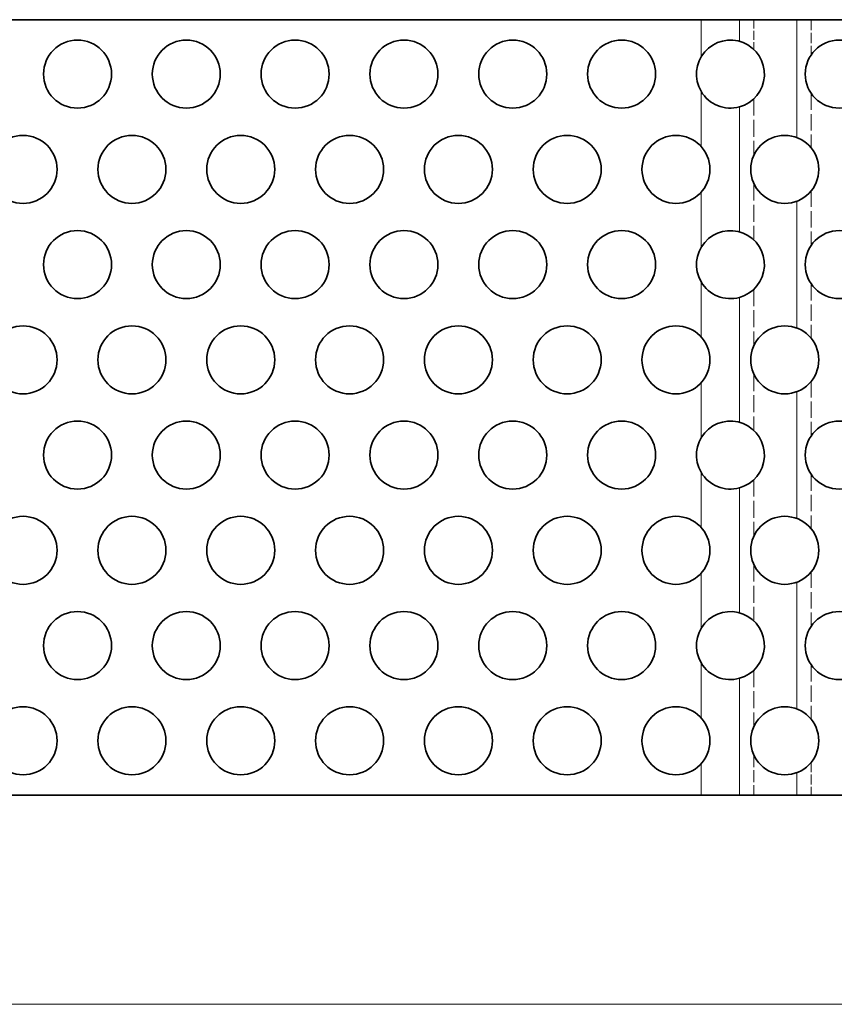
# Model space of a CAD drawing. Extents: x 0 to 1189, y 0 to 841.
# Drawn here: x 598 to 658, y 521 to 594 of the extents above; entities that cross this region are included whole.
import ezdxf

# ---------------------------------------------------------------- set-up
doc = ezdxf.new("R2010")
doc.units = 0
doc.linetypes.add('DASHED', pattern=[15, 12, -3])

msp = doc.modelspace()

# ---------------------------------------------------------------- linework, layer by layer
at = {"color": 7, "lineweight": 35}
for p, q in [((648.366, 593.556), (575.457, 593.556)), ((648.366, 536.556), (575.457, 536.556))]:
    msp.add_line(p, q, dxfattribs=at)
at = {"color": 7, "lineweight": 35, "ltscale": 0.070711}
for p, q in [((648.366, 593.556), (651.194, 593.556)), ((648.366, 536.556), (651.194, 536.556))]:
    msp.add_line(p, q, dxfattribs=at)
at = {"color": 7, "linetype": 'DASHED', "lineweight": 13, "ltscale": 0.068398}
msp.add_line((648.366, 593.556), (648.366, 590.82), dxfattribs=at)
at = {"color": 7, "lineweight": 13, "ltscale": 0.068398}
msp.add_line((648.366, 593.556), (648.366, 590.82), dxfattribs=at)
at = {"color": 7, "lineweight": 35, "ltscale": 0.105438}
for p, q in [((655.411, 593.556), (651.194, 593.556)), ((655.411, 536.556), (651.194, 536.556))]:
    msp.add_line(p, q, dxfattribs=at)
at = {"color": 7, "lineweight": 13, "ltscale": 0.039798}
msp.add_line((651.194, 593.556), (651.194, 591.964), dxfattribs=at)
at = {"color": 7, "linetype": 'DASHED', "lineweight": 13, "ltscale": 0.054935}
msp.add_line((652.255, 593.556), (652.255, 591.359), dxfattribs=at)
at = {"color": 7, "lineweight": 35, "ltscale": 0.097227}
for p, q in [((655.411, 593.556), (659.301, 593.556)), ((655.411, 536.556), (659.301, 536.556))]:
    msp.add_line(p, q, dxfattribs=at)
at = {"color": 7, "lineweight": 13, "ltscale": 0.216586}
msp.add_line((655.411, 593.556), (655.411, 584.893), dxfattribs=at)
at = {"color": 7, "linetype": 'DASHED', "lineweight": 13, "ltscale": 0.064236}
msp.add_line((656.472, 593.556), (656.472, 590.987), dxfattribs=at)
at = {"color": 7, "linetype": 'DASHED', "lineweight": 13, "ltscale": 0.101172}
for p, q in [((648.366, 588.292), (648.366, 584.245)), ((648.366, 580.867), (648.366, 576.82)), ((648.366, 574.292), (648.366, 570.245)), ((648.366, 566.867), (648.366, 562.82)), ((648.366, 560.292), (648.366, 556.245)), ((648.366, 552.867), (648.366, 548.82)), ((648.366, 546.292), (648.366, 542.245))]:
    msp.add_line(p, q, dxfattribs=at)
at = {"color": 7, "lineweight": 13, "ltscale": 0.101172}
for p, q in [((648.366, 588.292), (648.366, 584.245)), ((648.366, 580.867), (648.366, 576.82)), ((648.366, 574.292), (648.366, 570.245)), ((648.366, 566.867), (648.366, 562.82)), ((648.366, 560.292), (648.366, 556.245)), ((648.366, 552.867), (648.366, 548.82)), ((648.366, 546.292), (648.366, 542.245))]:
    msp.add_line(p, q, dxfattribs=at)
at = {"color": 7, "linetype": 'DASHED', "lineweight": 13, "ltscale": 0.103629}
for p, q in [((652.255, 587.754), (652.255, 583.609)), ((652.255, 581.504), (652.255, 577.359)), ((652.255, 573.754), (652.255, 569.609)), ((652.255, 567.504), (652.255, 563.359)), ((652.255, 559.754), (652.255, 555.609)), ((652.255, 553.504), (652.255, 549.359)), ((652.255, 545.754), (652.255, 541.609))]:
    msp.add_line(p, q, dxfattribs=at)
at = {"color": 7, "linetype": 'DASHED', "lineweight": 13, "ltscale": 0.100117}
for p, q in [((656.472, 588.126), (656.472, 584.121)), ((656.472, 580.992), (656.472, 576.987)), ((656.472, 574.126), (656.472, 570.121)), ((656.472, 566.992), (656.472, 562.987)), ((656.472, 560.126), (656.472, 556.121)), ((656.472, 552.992), (656.472, 548.987)), ((656.472, 546.126), (656.472, 542.121))]:
    msp.add_line(p, q, dxfattribs=at)
at = {"color": 7, "lineweight": 13, "ltscale": 0.229596}
for p, q in [((651.194, 587.148), (651.194, 577.964)), ((651.194, 573.148), (651.194, 563.964)), ((651.194, 559.148), (651.194, 549.964))]:
    msp.add_line(p, q, dxfattribs=at)
at = {"color": 7, "lineweight": 13, "ltscale": 0.233173}
for p, q in [((655.411, 580.22), (655.411, 570.893)), ((655.411, 566.22), (655.411, 556.893)), ((655.411, 552.22), (655.411, 542.893))]:
    msp.add_line(p, q, dxfattribs=at)
at = {"color": 7, "lineweight": 13, "ltscale": 0.214798}
msp.add_line((651.194, 545.148), (651.194, 536.556), dxfattribs=at)
at = {"color": 7, "linetype": 'DASHED', "lineweight": 13, "ltscale": 0.073694}
msp.add_line((652.255, 539.504), (652.255, 536.556), dxfattribs=at)
at = {"color": 7, "linetype": 'DASHED', "lineweight": 13, "ltscale": 0.057774}
msp.add_line((648.366, 538.867), (648.366, 536.556), dxfattribs=at)
at = {"color": 7, "lineweight": 13, "ltscale": 0.057774}
msp.add_line((648.366, 538.867), (648.366, 536.556), dxfattribs=at)
at = {"color": 7, "linetype": 'DASHED', "lineweight": 13, "ltscale": 0.060881}
msp.add_line((656.472, 538.992), (656.472, 536.556), dxfattribs=at)
at = {"color": 7, "lineweight": 13, "ltscale": 0.041586}
msp.add_line((655.411, 538.22), (655.411, 536.556), dxfattribs=at)
at = {"color": 7, "lineweight": 13}
msp.add_line((345.954, 521.19), (787.091, 521.19), dxfattribs=at)
at = {"color": 7, "lineweight": 35}
for centre in [(602.522, 589.556), (610.522, 589.556), (618.522, 589.556), (626.522, 589.556), (634.522, 589.556), (642.522, 589.556), (658.522, 589.556), (598.522, 582.556), (606.522, 582.556), (614.522, 582.556), (622.522, 582.556), (630.522, 582.556), (638.522, 582.556), (646.522, 582.556), (654.522, 582.556), (602.522, 575.556), (610.522, 575.556), (618.522, 575.556), (626.522, 575.556), (634.522, 575.556), (642.522, 575.556), (658.522, 575.556), (598.522, 568.556), (606.522, 568.556), (614.522, 568.556), (622.522, 568.556), (630.522, 568.556), (638.522, 568.556), (646.522, 568.556), (654.522, 568.556), (602.522, 561.556), (610.522, 561.556), (618.522, 561.556), (626.522, 561.556), (634.522, 561.556), (642.522, 561.556), (658.522, 561.556), (598.522, 554.556), (606.522, 554.556), (614.522, 554.556), (622.522, 554.556), (630.522, 554.556), (638.522, 554.556), (646.522, 554.556), (654.522, 554.556), (602.522, 547.556), (610.522, 547.556), (618.522, 547.556), (626.522, 547.556), (634.522, 547.556), (642.522, 547.556), (658.522, 547.556), (598.522, 540.556), (606.522, 540.556), (614.522, 540.556), (622.522, 540.556), (630.522, 540.556), (638.522, 540.556), (646.522, 540.556), (654.522, 540.556)]:
    msp.add_circle(centre, 2.5, dxfattribs=at)
for centre, start, end in [((650.522, 589.556), 285.58271, 210.37417), ((650.522, 589.556), 210.37417, 285.58271), ((650.522, 575.556), 285.58271, 210.37417), ((650.522, 575.556), 210.37417, 285.58271), ((650.522, 561.556), 285.58271, 210.37417), ((650.522, 561.556), 210.37417, 285.58271), ((650.522, 547.556), 285.58271, 210.37417), ((650.522, 547.556), 210.37417, 285.58271)]:
    msp.add_arc(centre, 2.5, start, end, dxfattribs=at)

doc.saveas('drawing.dxf')
